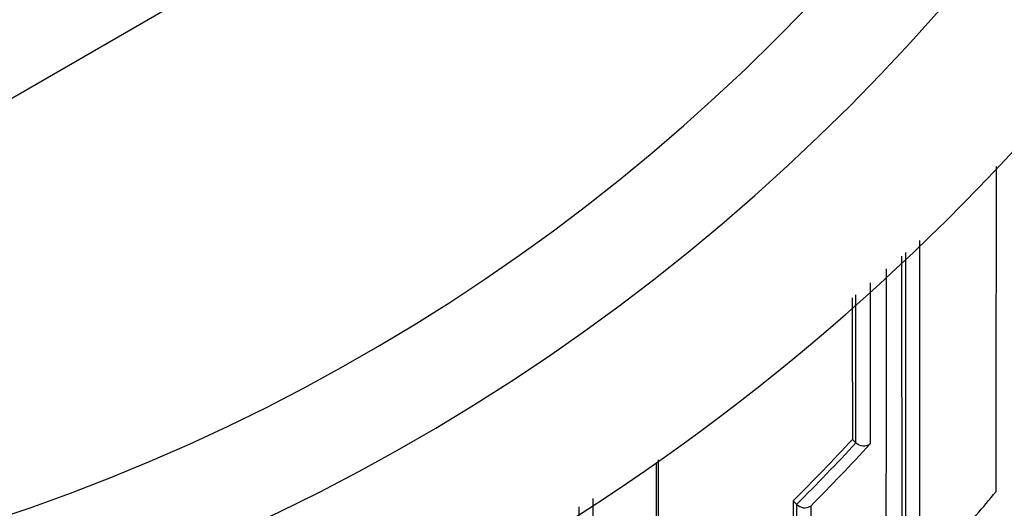
# Model space of a CAD drawing. Units: millimetres. Extents: x 0 to 1478, y 0 to 1758.
# Drawn here: x 803 to 813, y 1575 to 1580 of the extents above; entities that cross this region are included whole.
import ezdxf
from ezdxf import colors
from ezdxf.entities.mleader import LeaderData, LeaderLine
from ezdxf.math import Vec2, Vec3

# ---------------------------------------------------------------- set-up
doc = ezdxf.new("R2010")
doc.units = ezdxf.units.MM
doc.layers.add('DV2_Défaut', color=7, linetype='Continuous')
doc.layers.add('Défaut', color=7, linetype='Continuous')

# ---------------------------------------------------------------- blocks, each defined once
blk = doc.blocks.new('_DOT')
at = {"color": 0}
blk.add_line((0, 0), (-1, 0), dxfattribs=at)
at = {"color": 0, "const_width": 0.333}
blk.add_lwpolyline([(-0.1665, 0, 1), (0.1665, 0, 1)], format="xyb", close=True, dxfattribs=at)
blk = doc.blocks.new('SE1')
at = {"layer": 'DV2_Défaut', "color": 7, "linetype": 'Continuous'}
for p, q in [((811.298, 1584.4996), (797.298, 1576.4167)), ((811.1889, 1576.1291), (811.2251, 1576.0956)), ((811.2253, 1576.0955), (811.2251, 1576.0956)), ((810.5931, 1575.5108), (810.6279, 1575.4759)), ((810.6279, 1575.4759), (810.6281, 1575.4758))]:
    blk.add_line(p, q, dxfattribs=at)
for centre, radius, start, end in [((796.298, 1594.3145), 22.5, 207.12509, 0), ((796.298, 1594.3145), 21, 204.20953, 0), ((796.298, 1594.3145), 20, 203.57818, 0), ((-1380.7969, 1579.7569), 2193.4346, 359.8915528, 359.9768967), ((2355.7772, 1577.9729), 1543.9139, 179.9942845, 180.2259128), ((796.298, 1593.8145), 27.5, 283.79569, 324.90258), ((1689.5656, 1577.6766), 877.8818, 179.9808075, 180.3752059), ((2125.395, 1577.6441), 1313.6734, 179.9842123, 180.2509878), ((-664.6153, 1577.438), 1476.1467, 359.7731595, 0.0157213), ((2594.3372, 1577.8277), 1783.1491, 180.0088498, 180.0545786), ((795.7268, 1590.4316), 21.0627, 314.89529, 317.23101), ((795.7272, 1590.4321), 21.1123, 314.89349, 317.22919), ((795.7119, 1590.4355), 21.2381, 315.1536, 317.48613), ((811.3034, 1576.1765), 0.1125, 226.03366, 304.27844), ((795.7737, 1589.467), 21.8268, 318.94002, 320.57417), ((2786.8754, 1575.3029), 1978.4377, 179.9957203, 180.1404964), ((3677.8576, 1575.2557), 2869.2794, 179.9944462, 180.0962909), ((1126.9922, 1574.6454), 316.4003, 179.843279, 180.724983), ((1264.9807, 1574.544), 454.3537, 179.882484, 180.497363), ((810.7097, 1575.5543), 0.1133, 223.89538, 301.98594), ((1550.2261, 1574.9534), 739.4566, 179.9608858, 180.3396632)]:
    blk.add_arc(centre, radius, start, end, dxfattribs=at)
for points, knots in [([(811.3662, 1577.7024), (811.3662, 1577.6021), (811.3662, 1577.5023), (811.3662, 1577.403), (811.3662, 1577.3517), (811.3663, 1577.3004), (811.3663, 1577.2493), (811.3663, 1577.1982), (811.3663, 1577.1473), (811.3663, 1577.0965), (811.3663, 1577.0761), (811.3663, 1577.0558), (811.3663, 1577.0355), (811.3663, 1576.9544), (811.3664, 1576.8736), (811.3664, 1576.7932), (811.3664, 1576.7128), (811.3665, 1576.6328), (811.3665, 1576.5532), (811.3666, 1576.395), (811.3667, 1576.2384), (811.3668, 1576.0835)], [0, 0, 0, 0, 0.1804888, 0.1804888, 0.1804888, 0.2738407, 0.2738407, 0.2738407, 0.3671931, 0.3671931, 0.3671931, 0.4045331, 0.4045331, 0.4045331, 0.5538936, 0.5538936, 0.5538936, 0.703255, 0.703255, 0.703255, 1, 1, 1, 1]), ([(811.2251, 1576.0956), (811.225, 1576.2449), (811.2249, 1576.3958), (811.2248, 1576.5482), (811.2248, 1576.6278), (811.2248, 1576.7077), (811.2247, 1576.7881), (811.2247, 1576.8684), (811.2247, 1576.9491), (811.2247, 1577.0302), (811.2247, 1577.0505), (811.2246, 1577.0708), (811.2246, 1577.0911), (811.2246, 1577.1419), (811.2246, 1577.1928), (811.2246, 1577.2439), (811.2246, 1577.295), (811.2246, 1577.3462), (811.2246, 1577.3975), (811.2246, 1577.4586), (811.2246, 1577.5198), (811.2246, 1577.5811)], [0, 0, 0, 0, 0.311093, 0.311093, 0.311093, 0.473471, 0.473471, 0.473471, 0.635848, 0.635848, 0.635848, 0.676442, 0.676442, 0.676442, 0.777929, 0.777929, 0.777929, 0.879416, 0.879416, 0.879416, 1, 1, 1, 1]), ([(809.2201, 1574.0479), (809.2201, 1574.06), (809.2201, 1574.0721), (809.2201, 1574.0842), (809.2201, 1574.2014), (809.2202, 1574.3202), (809.2202, 1574.4405), (809.2203, 1574.5006), (809.2203, 1574.5611), (809.2203, 1574.6219), (809.2203, 1574.6827), (809.2203, 1574.7439), (809.2203, 1574.8054), (809.2203, 1574.8252), (809.2203, 1574.845), (809.2203, 1574.8648), (809.2204, 1574.9441), (809.2204, 1575.024), (809.2204, 1575.1044), (809.2204, 1575.1848), (809.2204, 1575.2657), (809.2204, 1575.3472), (809.2204, 1575.4287), (809.2204, 1575.5107), (809.2204, 1575.5933), (809.2204, 1575.6919), (809.2204, 1575.7912), (809.2204, 1575.8913)], [0, 0, 0, 0, 0.020822, 0.020822, 0.020822, 0.22255, 0.22255, 0.22255, 0.323415, 0.323415, 0.323415, 0.424281, 0.424281, 0.424281, 0.456663, 0.456663, 0.456663, 0.586194, 0.586194, 0.586194, 0.715723, 0.715723, 0.715723, 0.845252, 0.845252, 0.845252, 1, 1, 1, 1]), ([(809.2342, 1575.9221), (809.2342, 1575.8582), (809.2342, 1575.7947), (809.2342, 1575.7314), (809.2342, 1575.6489), (809.2342, 1575.5669), (809.2342, 1575.4855), (809.2342, 1575.404), (809.2342, 1575.3231), (809.2342, 1575.2427), (809.2342, 1575.1623), (809.2343, 1575.0825), (809.2343, 1575.0032), (809.2343, 1574.9834), (809.2343, 1574.9636), (809.2343, 1574.9438), (809.2343, 1574.8823), (809.2343, 1574.8212), (809.2344, 1574.7603), (809.2344, 1574.6995), (809.2344, 1574.6391), (809.2344, 1574.579), (809.2345, 1574.4535), (809.2345, 1574.3295), (809.2346, 1574.2073)], [0, 0, 0, 0, 0.106465, 0.106465, 0.106465, 0.245354, 0.245354, 0.245354, 0.384243, 0.384243, 0.384243, 0.52313, 0.52313, 0.52313, 0.557852, 0.557852, 0.557852, 0.666003, 0.666003, 0.666003, 0.774152, 0.774152, 0.774152, 1, 1, 1, 1])]:
    blk.add_open_spline(points, degree=3, knots=knots, dxfattribs=at)

msp = doc.modelspace()

# ---------------------------------------------------------------- block references
at = {"layer": 'Défaut'}
msp.add_blockref('SE1', (0, 0), dxfattribs=at)

# ---------------------------------------------------------------- leaders
at = {"layer": 'Défaut', "color": 7, "linetype": 'Continuous'}
ml = msp.add_multileader_mtext('Standard', dxfattribs=at)
ml.set_content('{\\pxsm0.9;\\fSolid Edge ISO|b1||i0||c0|p34;\\W1.;13/01/2025\\P}', color=256)
ml.set_leader_properties()
ml.set_arrow_properties(name='DOT')
ml.build(insert=Vec2(0, 0))
ml.multileader.update_dxf_attribs({"leader_type": 0, "dogleg_length": 0, "arrow_head_size": 12})
ctx = ml.context
ctx.base_point, ctx.char_height, ctx.arrow_head_size = Vec3(1390.4074, 1750.8279), 12, 12
notes = []
notes.append((ctx, [(0, (0, 0, 0), (0, 0), (1, 0), 1, [])]))
ctx.mtext.insert = Vec3(1392.4074, 1756.8279)
for ctx, leaders in notes:
    for number, flags, end, landing, length, lines in leaders:
        leader = LeaderData()
        leader.index, (leader.has_last_leader_line, leader.has_dogleg_vector, leader.attachment_direction) = number, flags
        leader.last_leader_point, leader.dogleg_vector, leader.dogleg_length = Vec3(end), Vec3(landing), length
        for number, points, colour, breaks in lines:
            line = LeaderLine()
            line.index, line.vertices, line.color, line.breaks = number, Vec3.list(points), colors.encode_raw_color(colour), breaks
            leader.lines.append(line)
        ctx.leaders.append(leader)

doc.saveas('drawing.dxf')
